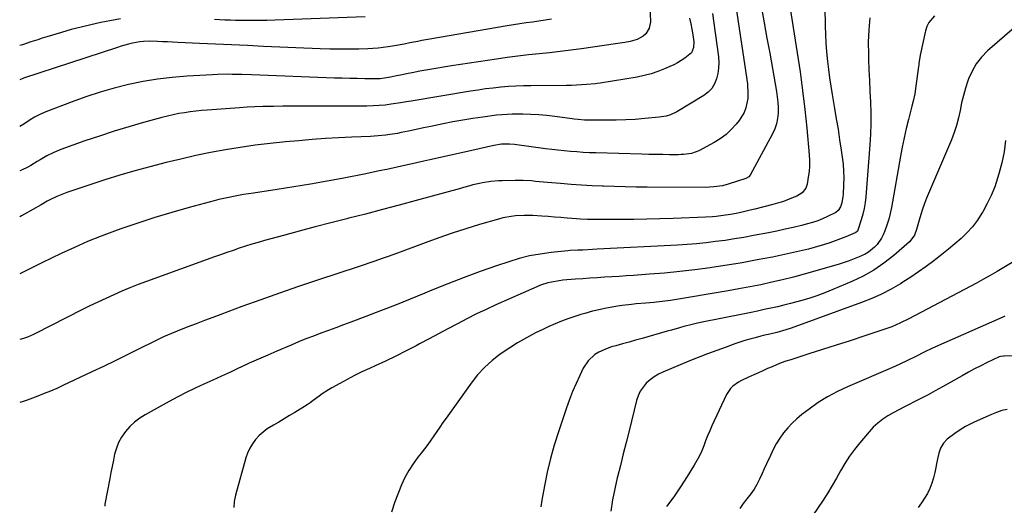
# Model space of a CAD drawing. Units: inches. Extents: x 1862523 to 1869705, y 447718 to 454008.
# Drawn here: x 1862524 to 1863027, y 449113 to 449361 of the extents above; entities that cross this region are included whole.
import ezdxf

# ---------------------------------------------------------------- set-up
doc = ezdxf.new("R2010")
doc.units = ezdxf.units.IN
doc.header["$MEASUREMENT"] = 0
doc.layers.add('7', color=7, linetype='Continuous')
doc.layers.add('8', color=7, linetype='Continuous')

msp = doc.modelspace()

# ---------------------------------------------------------------- linework, layer by layer
at = {"layer": '7', "color": 18}
for points in [[(1862935.36, 449386.13, 1752), (1862935.88, 449358.16, 1752), (1862936.02, 449353.71, 1752), (1862936.24, 449349.26, 1752), (1862936.58, 449344.81, 1752), (1862937.04, 449340.01, 1752), (1862937.54, 449335.77, 1752), (1862938.1, 449331.53, 1752), (1862938.73, 449327.3, 1752), (1862939.42, 449323.08, 1752), (1862940.67, 449315.86, 1752), (1862941.57, 449310.55, 1752), (1862942.45, 449305.23, 1752), (1862943.28, 449299.9, 1752), (1862944.09, 449294.57, 1752), (1862944.63, 449290.91, 1752), (1862945.04, 449287.4, 1752), (1862945.31, 449283.88, 1752), (1862945.38, 449280.35, 1752), (1862945.31, 449276.82, 1752), (1862945.06, 449271.94, 1752), (1862944.97, 449270.84, 1752), (1862944.41, 449267.6, 1752), (1862943.73, 449265.53, 1752), (1862942.48, 449263.69, 1752), (1862941.35, 449262.75, 1752), (1862937.11, 449260.63, 1752), (1862934.6, 449259.51, 1752), (1862932.06, 449258.48, 1752), (1862929.45, 449257.62, 1752), (1862926.81, 449256.85, 1752), (1862923.79, 449256.08, 1752), (1862919.6, 449255.04, 1752), (1862915.4, 449254.06, 1752), (1862911.18, 449253.16, 1752), (1862906.95, 449252.31, 1752), (1862899.18, 449250.83, 1752), (1862894.37, 449249.95, 1752), (1862889.54, 449249.14, 1752), (1862884.7, 449248.42, 1752), (1862879.85, 449247.76, 1752), (1862874.99, 449247.21, 1752), (1862870.12, 449246.72, 1752), (1862865.24, 449246.34, 1752), (1862860.36, 449246.03, 1752), (1862819.32, 449243.88, 1752), (1862816.86, 449243.74, 1752), (1862811.94, 449243.47, 1752), (1862809.38, 449243.38, 1752), (1862805.55, 449243.16, 1752), (1862804.28, 449243.04, 1752), (1862795.74, 449242.18, 1752), (1862790.23, 449241.43, 1752), (1862784.78, 449240.44, 1752), (1862779.41, 449239.09, 1752), (1862774.09, 449237.49, 1752), (1862767.9, 449235.39, 1752), (1862759.55, 449232.47, 1752), (1862751.25, 449229.43, 1752), (1862743.01, 449226.23, 1752), (1862734.82, 449222.9, 1752), (1862731.21, 449221.4, 1752), (1862723.69, 449218.3, 1752), (1862716.14, 449215.27, 1752), (1862708.57, 449212.31, 1752), (1862700.96, 449209.42, 1752), (1862693.41, 449206.59, 1752), (1862689.57, 449205.15, 1752), (1862685.72, 449203.72, 1752), (1862681.88, 449202.3, 1752), (1862678.03, 449200.89, 1752), (1862674.19, 449199.46, 1752), (1862670.37, 449197.98, 1752), (1862666.57, 449196.44, 1752), (1862662.79, 449194.86, 1752), (1862655.58, 449191.79, 1752), (1862650.82, 449189.73, 1752), (1862646.09, 449187.63, 1752), (1862641.37, 449185.49, 1752), (1862636.67, 449183.3, 1752), (1862636.29, 449183.12, 1752), (1862631.79, 449181.02, 1752), (1862627.27, 449178.94, 1752), (1862622.74, 449176.88, 1752), (1862618.21, 449174.85, 1752), (1862613.69, 449172.77, 1752), (1862609.22, 449170.62, 1752), (1862604.8, 449168.34, 1752), (1862600.42, 449165.99, 1752), (1862588.21, 449159.21, 1752), (1862585.38, 449157.4, 1752), (1862582.72, 449155.39, 1752), (1862580.32, 449153.08, 1752), (1862578.09, 449150.57, 1752), (1862576.07, 449147.64, 1752), (1862574.57, 449144.92, 1752), (1862573.44, 449142.02, 1752), (1862572.57, 449139, 1752), (1862571.91, 449135.88, 1752), (1862571.27, 449132.76, 1752), (1862570.66, 449129.63, 1752), (1862570.06, 449126.5, 1752), (1862567.62, 449113.34, 1752), (1862567.57, 449112.4, 1752)], [(1862889.28, 449374.13, 1758), (1862896.09, 449328.48, 1758), (1862896.42, 449323.51, 1758), (1862896.26, 449321.03, 1758), (1862895.31, 449316.16, 1758), (1862894.46, 449313.87, 1758), (1862891.87, 449309.7, 1758), (1862890.35, 449307.81, 1758), (1862887.87, 449305.09, 1758), (1862885.2, 449302.59, 1758), (1862882.25, 449300.42, 1758), (1862879.12, 449298.48, 1758), (1862871.24, 449294.23, 1758), (1862867.51, 449292.85, 1758), (1862863.52, 449292.34, 1758), (1862862.18, 449292.28, 1758), (1862860.83, 449292.25, 1758), (1862856.37, 449292.25, 1758), (1862852.8, 449292.27, 1758), (1862849.22, 449292.3, 1758), (1862845.65, 449292.37, 1758), (1862842.07, 449292.46, 1758), (1862818.55, 449293.13, 1758), (1862815.33, 449293.25, 1758), (1862812.11, 449293.41, 1758), (1862808.89, 449293.63, 1758), (1862805.68, 449293.89, 1758), (1862802.47, 449294.2, 1758), (1862799.27, 449294.54, 1758), (1862796.07, 449294.92, 1758), (1862792.87, 449295.33, 1758), (1862777.09, 449297.44, 1758), (1862774.43, 449297.67, 1758), (1862770.43, 449297.57, 1758), (1862766.47, 449296.95, 1758), (1862755.21, 449294.42, 1758), (1862749.86, 449293.22, 1758), (1862744.51, 449292.02, 1758), (1862739.16, 449290.83, 1758), (1862733.81, 449289.64, 1758), (1862730.73, 449288.96, 1758), (1862726.92, 449288.11, 1758), (1862723.1, 449287.26, 1758), (1862719.29, 449286.42, 1758), (1862715.48, 449285.56, 1758), (1862711.67, 449284.73, 1758), (1862707.86, 449283.91, 1758), (1862704.03, 449283.13, 1758), (1862700.2, 449282.36, 1758), (1862689.76, 449280.32, 1758), (1862681.25, 449278.71, 1758), (1862672.72, 449277.18, 1758), (1862664.17, 449275.76, 1758), (1862655.61, 449274.42, 1758), (1862643.54, 449272.61, 1758), (1862641, 449272.21, 1758), (1862638.47, 449271.8, 1758), (1862635.95, 449271.36, 1758), (1862633.42, 449270.9, 1758), (1862630.91, 449270.39, 1758), (1862628.41, 449269.85, 1758), (1862625.91, 449269.25, 1758), (1862623.43, 449268.61, 1758), (1862610.69, 449265.18, 1758), (1862601.89, 449262.7, 1758), (1862593.15, 449260.08, 1758), (1862584.46, 449257.25, 1758), (1862575.82, 449254.29, 1758), (1862572.56, 449253.12, 1758), (1862565.63, 449250.52, 1758), (1862558.76, 449247.78, 1758), (1862551.99, 449244.82, 1758), (1862545.27, 449241.71, 1758), (1862535.33, 449236.91, 1758), (1862533.63, 449236.09, 1758), (1862530.26, 449234.41, 1758), (1862525.87, 449232.17, 1758), (1862524.06, 449231.25, 1758)], [(1862917.52, 449370.37, 1754), (1862921.62, 449344.35, 1754), (1862923.04, 449334.73, 1754), (1862924.34, 449325.1, 1754), (1862925.45, 449315.44, 1754), (1862926.44, 449305.77, 1754), (1862927.7, 449292.14, 1754), (1862927.85, 449289.28, 1754), (1862927.85, 449286.42, 1754), (1862927.63, 449283.57, 1754), (1862927.26, 449280.73, 1754), (1862926.64, 449277.16, 1754), (1862926, 449275.19, 1754), (1862924.06, 449272.77, 1754), (1862921.4, 449271.1, 1754), (1862918.71, 449269.97, 1754), (1862916.36, 449269.04, 1754), (1862913.99, 449268.18, 1754), (1862911.59, 449267.43, 1754), (1862909.16, 449266.75, 1754), (1862899.87, 449264.39, 1754), (1862897.51, 449263.81, 1754), (1862892.77, 449262.73, 1754), (1862890.39, 449262.23, 1754), (1862887.41, 449261.65, 1754), (1862883.81, 449261.07, 1754), (1862880.18, 449260.64, 1754), (1862878.36, 449260.47, 1754), (1862874.72, 449260.26, 1754), (1862858.08, 449259.62, 1754), (1862851.41, 449259.4, 1754), (1862844.73, 449259.22, 1754), (1862838.06, 449259.12, 1754), (1862831.38, 449259.05, 1754), (1862821.78, 449259.01, 1754), (1862819.91, 449259.01, 1754), (1862816.15, 449259.08, 1754), (1862814.28, 449259.15, 1754), (1862810.53, 449259.34, 1754), (1862808.65, 449259.46, 1754), (1862804.03, 449259.82, 1754), (1862800.77, 449260.08, 1754), (1862797.52, 449260.32, 1754), (1862794.27, 449260.55, 1754), (1862791.02, 449260.77, 1754), (1862786.33, 449261.07, 1754), (1862784.13, 449261.16, 1754), (1862781.93, 449261.18, 1754), (1862777.53, 449260.96, 1754), (1862775.35, 449260.7, 1754), (1862771.03, 449259.88, 1754), (1862768.9, 449259.32, 1754), (1862759.12, 449256.45, 1754), (1862752.14, 449254.32, 1754), (1862745.19, 449252.08, 1754), (1862738.29, 449249.7, 1754), (1862731.43, 449247.21, 1754), (1862717.27, 449241.92, 1754), (1862714.83, 449241.01, 1754), (1862712.39, 449240.12, 1754), (1862709.95, 449239.24, 1754), (1862707.5, 449238.37, 1754), (1862705.05, 449237.52, 1754), (1862702.59, 449236.68, 1754), (1862700.13, 449235.85, 1754), (1862697.67, 449235.03, 1754), (1862676.33, 449228.02, 1754), (1862666.62, 449224.77, 1754), (1862656.94, 449221.44, 1754), (1862647.29, 449218, 1754), (1862637.67, 449214.49, 1754), (1862626.91, 449210.49, 1754), (1862622.7, 449208.91, 1754), (1862618.49, 449207.32, 1754), (1862614.28, 449205.72, 1754), (1862610.08, 449204.1, 1754), (1862604.51, 449201.95, 1754), (1862601.7, 449200.82, 1754), (1862597.54, 449199, 1754), (1862593.45, 449197.03, 1754), (1862584.48, 449192.51, 1754), (1862578.63, 449189.6, 1754), (1862572.77, 449186.71, 1754), (1862566.88, 449183.88, 1754), (1862560.98, 449181.08, 1754), (1862546.14, 449174.12, 1754), (1862542.96, 449172.67, 1754), (1862539.77, 449171.28, 1754), (1862536.55, 449169.97, 1754), (1862533.3, 449168.71, 1754), (1862527.76, 449166.63, 1754), (1862527.26, 449166.45, 1754), (1862525.75, 449166.02, 1754), (1862524.02, 449165.5, 1754)], [(1862903.35, 449367.47, 1756), (1862904.74, 449359.7, 1756), (1862906.13, 449351.93, 1756), (1862907.52, 449344.16, 1756), (1862911.02, 449324.59, 1756), (1862911.42, 449321.83, 1756), (1862911.71, 449319.06, 1756), (1862911.83, 449316.28, 1756), (1862911.83, 449313.49, 1756), (1862911.55, 449310.74, 1756), (1862911.03, 449308.06, 1756), (1862910.14, 449305.48, 1756), (1862909.01, 449302.97, 1756), (1862897.61, 449281.8, 1756), (1862896.9, 449280.91, 1756), (1862895.24, 449279.99, 1756), (1862886.26, 449277.13, 1756), (1862883.39, 449276.37, 1756), (1862878.98, 449275.72, 1756), (1862874.53, 449275.53, 1756), (1862844.85, 449275.63, 1756), (1862839.26, 449275.68, 1756), (1862833.67, 449275.76, 1756), (1862828.08, 449275.9, 1756), (1862822.5, 449276.07, 1756), (1862822.11, 449276.08, 1756), (1862816.72, 449276.32, 1756), (1862811.33, 449276.62, 1756), (1862805.95, 449277, 1756), (1862800.57, 449277.45, 1756), (1862793.97, 449278.05, 1756), (1862791.9, 449278.24, 1756), (1862787.74, 449278.61, 1756), (1862785.67, 449278.79, 1756), (1862781.51, 449279.04, 1756), (1862779.43, 449279.08, 1756), (1862777.34, 449279.07, 1756), (1862770.8, 449278.92, 1756), (1862768.83, 449278.84, 1756), (1862764.91, 449278.48, 1756), (1862760.71, 449277.82, 1756), (1862759.07, 449277.5, 1756), (1862755.81, 449276.75, 1756), (1862754.19, 449276.33, 1756), (1862750.96, 449275.47, 1756), (1862749.35, 449275.03, 1756), (1862726.7, 449268.75, 1756), (1862718.12, 449266.41, 1756), (1862709.52, 449264.12, 1756), (1862700.91, 449261.9, 1756), (1862692.28, 449259.73, 1756), (1862691.31, 449259.49, 1756), (1862683.17, 449257.44, 1756), (1862675.04, 449255.35, 1756), (1862666.94, 449253.19, 1756), (1862658.84, 449250.98, 1756), (1862649.15, 449248.29, 1756), (1862645.92, 449247.37, 1756), (1862642.7, 449246.41, 1756), (1862639.49, 449245.39, 1756), (1862636.29, 449244.35, 1756), (1862633.11, 449243.26, 1756), (1862629.93, 449242.16, 1756), (1862626.76, 449241.04, 1756), (1862623.59, 449239.91, 1756), (1862588.83, 449227.34, 1756), (1862584.62, 449225.76, 1756), (1862580.42, 449224.12, 1756), (1862576.26, 449222.39, 1756), (1862572.13, 449220.59, 1756), (1862568.03, 449218.73, 1756), (1862563.95, 449216.82, 1756), (1862559.9, 449214.85, 1756), (1862555.86, 449212.84, 1756), (1862532.02, 449200.75, 1756), (1862531.03, 449200.26, 1756), (1862528.01, 449198.92, 1756), (1862525.95, 449198.17, 1756), (1862524.04, 449197.67, 1756)], [(1862846.27, 449368.43, 1764), (1862846.52, 449360.27, 1764), (1862845.95, 449356.91, 1764), (1862844.14, 449354.02, 1764), (1862842.81, 449352.85, 1764), (1862839.8, 449351.14, 1764), (1862836.17, 449350.16, 1764), (1862833.4, 449349.63, 1764), (1862828.73, 449348.99, 1764), (1862811.22, 449346.48, 1764), (1862805.81, 449345.74, 1764), (1862800.4, 449345.05, 1764), (1862794.98, 449344.42, 1764), (1862789.56, 449343.85, 1764), (1862784.13, 449343.27, 1764), (1862778.71, 449342.63, 1764), (1862773.3, 449341.91, 1764), (1862767.9, 449341.14, 1764), (1862744.8, 449337.66, 1764), (1862740.77, 449337.03, 1764), (1862736.74, 449336.37, 1764), (1862732.72, 449335.66, 1764), (1862728.7, 449334.93, 1764), (1862724.74, 449334.19, 1764), (1862722.71, 449333.8, 1764), (1862718.66, 449332.99, 1764), (1862716.65, 449332.56, 1764), (1862713.68, 449331.93, 1764), (1862711.52, 449331.55, 1764), (1862708.26, 449331.15, 1764), (1862706.07, 449331.08, 1764), (1862700.51, 449331.12, 1764), (1862696.63, 449331.16, 1764), (1862692.76, 449331.23, 1764), (1862688.88, 449331.33, 1764), (1862685.01, 449331.46, 1764), (1862642.55, 449333.09, 1764), (1862637.57, 449333.25, 1764), (1862632.6, 449333.36, 1764), (1862630.11, 449333.38, 1764), (1862625.13, 449333.28, 1764), (1862622.65, 449333.17, 1764), (1862609.59, 449332.44, 1764), (1862602.05, 449331.83, 1764), (1862594.56, 449330.95, 1764), (1862587.11, 449329.69, 1764), (1862579.71, 449328.17, 1764), (1862572.38, 449326.3, 1764), (1862565.1, 449324.24, 1764), (1862557.92, 449321.89, 1764), (1862550.8, 449319.34, 1764), (1862537.37, 449314.23, 1764), (1862534.59, 449313.04, 1764), (1862531.56, 449311.41, 1764), (1862529.33, 449310.03, 1764), (1862526.09, 449307.82, 1764), (1862524.11, 449306.66, 1764)], [(1862866.55, 449362.03, 1762), (1862867.16, 449359.25, 1762), (1862867.68, 449356.44, 1762), (1862868.14, 449353.63, 1762), (1862868.66, 449349.95, 1762), (1862868.6, 449347.02, 1762), (1862867.55, 449344.34, 1762), (1862864.2, 449341.61, 1762), (1862860.46, 449339.26, 1762), (1862858.51, 449338.24, 1762), (1862856.51, 449337.3, 1762), (1862853.81, 449336.12, 1762), (1862850.39, 449334.77, 1762), (1862846.92, 449333.61, 1762), (1862843.37, 449332.7, 1762), (1862839.77, 449331.97, 1762), (1862820.91, 449328.86, 1762), (1862819.35, 449328.63, 1762), (1862818.41, 449328.53, 1762), (1862813.89, 449328.12, 1762), (1862811.31, 449327.92, 1762), (1862808.73, 449327.77, 1762), (1862806.15, 449327.67, 1762), (1862803.56, 449327.63, 1762), (1862785.39, 449327.53, 1762), (1862781.58, 449327.46, 1762), (1862777.77, 449327.32, 1762), (1862773.96, 449327.08, 1762), (1862770.16, 449326.77, 1762), (1862770.01, 449326.75, 1762), (1862766.13, 449326.34, 1762), (1862762.27, 449325.88, 1762), (1862758.42, 449325.34, 1762), (1862754.57, 449324.74, 1762), (1862724.17, 449319.72, 1762), (1862722.81, 449319.48, 1762), (1862718.74, 449318.73, 1762), (1862713.96, 449318.03, 1762), (1862710.88, 449317.64, 1762), (1862707.8, 449317.35, 1762), (1862704.7, 449317.19, 1762), (1862701.6, 449317.12, 1762), (1862672.71, 449317.1, 1762), (1862667.97, 449317.09, 1762), (1862663.24, 449317.07, 1762), (1862658.5, 449317.03, 1762), (1862653.77, 449316.98, 1762), (1862652.25, 449316.97, 1762), (1862648.27, 449316.88, 1762), (1862644.3, 449316.75, 1762), (1862640.33, 449316.54, 1762), (1862636.36, 449316.27, 1762), (1862619.9, 449315.04, 1762), (1862616.98, 449314.78, 1762), (1862614.05, 449314.49, 1762), (1862611.14, 449314.13, 1762), (1862608.23, 449313.73, 1762), (1862605.33, 449313.25, 1762), (1862602.45, 449312.7, 1762), (1862599.6, 449312.04, 1762), (1862596.75, 449311.31, 1762), (1862587.3, 449308.7, 1762), (1862579.76, 449306.53, 1762), (1862572.27, 449304.25, 1762), (1862564.82, 449301.81, 1762), (1862557.4, 449299.27, 1762), (1862545.07, 449294.88, 1762), (1862541.43, 449293.4, 1762), (1862537.94, 449291.61, 1762), (1862534.54, 449289.63, 1762), (1862532.96, 449288.68, 1762), (1862529.79, 449286.79, 1762), (1862528.18, 449285.9, 1762), (1862524.87, 449284.28, 1762), (1862524.09, 449283.94, 1762)], [(1862795.88, 449361.67, 1766), (1862792.66, 449361.11, 1766), (1862789.43, 449360.59, 1766), (1862786.19, 449360.12, 1766), (1862782.95, 449359.66, 1766), (1862779.72, 449359.18, 1766), (1862776.48, 449358.66, 1766), (1862773.26, 449358.12, 1766), (1862733.77, 449351.32, 1766), (1862729.71, 449350.6, 1766), (1862727.67, 449350.23, 1766), (1862723.52, 449349.45, 1766), (1862720.61, 449348.88, 1766), (1862715.75, 449347.97, 1766), (1862712.5, 449347.44, 1766), (1862709.89, 449347.07, 1766), (1862707.28, 449346.77, 1766), (1862704.65, 449346.58, 1766), (1862702.02, 449346.45, 1766), (1862697.44, 449346.33, 1766), (1862692.51, 449346.25, 1766), (1862687.58, 449346.23, 1766), (1862682.65, 449346.32, 1766), (1862677.72, 449346.48, 1766), (1862648.63, 449347.69, 1766), (1862640.46, 449348.04, 1766), (1862632.29, 449348.4, 1766), (1862624.13, 449348.78, 1766), (1862615.96, 449349.18, 1766), (1862604.84, 449349.73, 1766), (1862602.23, 449349.85, 1766), (1862599.63, 449349.97, 1766), (1862597.02, 449350.08, 1766), (1862594.42, 449350.18, 1766), (1862590.15, 449350.32, 1766), (1862587.33, 449350.25, 1766), (1862585.46, 449350.06, 1766), (1862581.63, 449349.26, 1766), (1862579.73, 449348.8, 1766), (1862575.95, 449347.76, 1766), (1862574.08, 449347.18, 1766), (1862525.97, 449331.4, 1766), (1862525.58, 449331.26, 1766), (1862524.12, 449330.6, 1766)], [(1862575.54, 449361.74, 1768), (1862572.9, 449361.28, 1768), (1862565.46, 449359.81, 1768), (1862560.41, 449358.73, 1768), (1862555.39, 449357.57, 1768), (1862550.4, 449356.26, 1768), (1862545.44, 449354.85, 1768), (1862537.92, 449352.6, 1768), (1862535.56, 449351.87, 1768), (1862533.21, 449351.1, 1768), (1862529.7, 449349.92, 1768), (1862525.5, 449348.52, 1768), (1862524.13, 449348.05, 1768)], [(1862700.71, 449362.71, 1768), (1862654.68, 449361.03, 1768), (1862650.39, 449360.91, 1768), (1862646.1, 449360.84, 1768), (1862641.81, 449360.85, 1768), (1862637.51, 449360.9, 1768), (1862634.29, 449360.97, 1768), (1862631.61, 449361.04, 1768), (1862628.93, 449361.13, 1768), (1862626.26, 449361.25, 1768), (1862623.59, 449361.38, 1768)], [(1862991.73, 449363.35, 1748), (1862988.88, 449359.82, 1748), (1862987.93, 449357.77, 1748), (1862987.23, 449355.58, 1748), (1862984.5, 449343.18, 1748), (1862983.85, 449338.84, 1748), (1862983.76, 449338.11, 1748), (1862983.67, 449337.39, 1748), (1862982.33, 449327.25, 1748), (1862981.7, 449323.39, 1748), (1862980.88, 449319.57, 1748), (1862980.26, 449317.05, 1748), (1862978.5, 449310.24, 1748), (1862977.35, 449305.57, 1748), (1862976.27, 449300.88, 1748), (1862975.3, 449296.17, 1748), (1862974.41, 449291.44, 1748), (1862969.76, 449265.19, 1748), (1862969.12, 449262.17, 1748), (1862968.37, 449259.18, 1748), (1862967.43, 449256.25, 1748), (1862966.37, 449253.35, 1748), (1862965.56, 449251.31, 1748), (1862964.7, 449249.53, 1748), (1862962.51, 449246.3, 1748), (1862961.17, 449244.86, 1748), (1862958.08, 449242.4, 1748), (1862956.39, 449241.4, 1748), (1862953.29, 449239.93, 1748), (1862950.77, 449238.88, 1748), (1862948.24, 449237.91, 1748), (1862945.67, 449237.03, 1748), (1862943.07, 449236.22, 1748), (1862930.6, 449232.6, 1748), (1862925.12, 449231.06, 1748), (1862919.62, 449229.59, 1748), (1862914.1, 449228.23, 1748), (1862908.56, 449226.94, 1748), (1862902.99, 449225.74, 1748), (1862897.42, 449224.61, 1748), (1862891.82, 449223.56, 1748), (1862886.21, 449222.58, 1748), (1862856.77, 449217.68, 1748), (1862852.57, 449217.06, 1748), (1862848.35, 449216.58, 1748), (1862844.12, 449216.21, 1748), (1862839.29, 449215.86, 1748), (1862836.88, 449215.65, 1748), (1862832.08, 449215.06, 1748), (1862829.69, 449214.66, 1748), (1862823.14, 449213.47, 1748), (1862821.08, 449213.07, 1748), (1862816.99, 449212.14, 1748), (1862812.94, 449211.04, 1748), (1862810.93, 449210.45, 1748), (1862806.94, 449209.14, 1748), (1862804.34, 449208.23, 1748), (1862801.08, 449207.03, 1748), (1862797.85, 449205.74, 1748), (1862794.67, 449204.34, 1748), (1862791.53, 449202.86, 1748), (1862787.81, 449201.01, 1748), (1862783.13, 449198.55, 1748), (1862778.54, 449195.95, 1748), (1862774.07, 449193.13, 1748), (1862769.69, 449190.17, 1748), (1862765.56, 449186.91, 1748), (1862761.69, 449183.41, 1748), (1862758.17, 449179.54, 1748), (1862754.91, 449175.42, 1748), (1862742.03, 449157.37, 1748), (1862740.45, 449155.14, 1748), (1862738.88, 449152.9, 1748), (1862737.33, 449150.65, 1748), (1862735.79, 449148.39, 1748), (1862734.24, 449146.15, 1748), (1862732.65, 449143.93, 1748), (1862731, 449141.75, 1748), (1862729.33, 449139.59, 1748), (1862727.58, 449137.4, 1748), (1862725.17, 449134.08, 1748), (1862722.95, 449130.64, 1748), (1862721.04, 449127.02, 1748), (1862719.33, 449123.28, 1748), (1862715.79, 449114.55, 1748), (1862714.06, 449109.38, 1748)], [(1863032.52, 449357.2, 1746), (1863018.92, 449345.31, 1746), (1863015.84, 449342.18, 1746), (1863013.14, 449338.79, 1746), (1863010.99, 449335.02, 1746), (1863009.21, 449331.01, 1746), (1863008.85, 449329.98, 1746), (1863007.64, 449326.26, 1746), (1863006.55, 449322.5, 1746), (1863005.65, 449318.7, 1746), (1863004.88, 449314.86, 1746), (1863004.07, 449311.04, 1746), (1863003.09, 449307.26, 1746), (1863001.86, 449303.56, 1746), (1863000.46, 449299.92, 1746), (1862987.77, 449269.98, 1746), (1862986.67, 449267.21, 1746), (1862985.65, 449264.41, 1746), (1862984.74, 449261.58, 1746), (1862983.92, 449258.71, 1746), (1862982.64, 449253.97, 1746), (1862981.49, 449251.02, 1746), (1862979.74, 449248.45, 1746), (1862978.99, 449247.71, 1746), (1862970.95, 449240.68, 1746), (1862965.96, 449236.73, 1746), (1862960.76, 449233.12, 1746), (1862955.24, 449230.03, 1746), (1862949.5, 449227.28, 1746), (1862939.81, 449223.21, 1746), (1862935.75, 449221.59, 1746), (1862931.64, 449220.08, 1746), (1862927.48, 449218.74, 1746), (1862923.28, 449217.5, 1746), (1862921.46, 449217.01, 1746), (1862918.14, 449216.13, 1746), (1862914.8, 449215.28, 1746), (1862911.45, 449214.47, 1746), (1862908.1, 449213.7, 1746), (1862904.74, 449212.96, 1746), (1862901.37, 449212.23, 1746), (1862898, 449211.53, 1746), (1862894.63, 449210.84, 1746), (1862872.15, 449206.32, 1746), (1862870, 449205.87, 1746), (1862867.85, 449205.38, 1746), (1862863.59, 449204.3, 1746), (1862861.46, 449203.72, 1746), (1862857.23, 449202.53, 1746), (1862855.11, 449201.92, 1746), (1862842.35, 449198.22, 1746), (1862838.97, 449197.26, 1746), (1862835.6, 449196.31, 1746), (1862832.22, 449195.38, 1746), (1862828.83, 449194.47, 1746), (1862826.63, 449193.88, 1746), (1862824.4, 449193.16, 1746), (1862820.17, 449191.2, 1746), (1862818.17, 449189.96, 1746), (1862814.75, 449186.85, 1746), (1862812.22, 449182.99, 1746), (1862810.39, 449179.23, 1746), (1862808.51, 449175.19, 1746), (1862806.75, 449171.11, 1746), (1862805.13, 449166.96, 1746), (1862803.63, 449162.77, 1746), (1862799.49, 449150.5, 1746), (1862797.34, 449143.66, 1746), (1862795.41, 449136.77, 1746), (1862793.79, 449129.8, 1746), (1862792.37, 449122.77, 1746), (1862791.07, 449115.48, 1746), (1862790.46, 449112.06, 1746)], [(1863028.04, 449299.47, 1744), (1863027.37, 449293.71, 1744), (1863026.22, 449288.02, 1744), (1863024.76, 449282.38, 1744), (1863024.09, 449280.2, 1744), (1863022.57, 449275.76, 1744), (1863020.83, 449271.41, 1744), (1863018.79, 449267.2, 1744), (1863016.54, 449263.08, 1744), (1863016.07, 449262.28, 1744), (1863013.75, 449258.75, 1744), (1863011.23, 449255.4, 1744), (1863008.41, 449252.29, 1744), (1863005.38, 449249.35, 1744), (1863002.17, 449246.58, 1744), (1862998.92, 449243.86, 1744), (1862995.61, 449241.21, 1744), (1862992.25, 449238.62, 1744), (1862991.37, 449237.95, 1744), (1862987.51, 449235.11, 1744), (1862983.61, 449232.34, 1744), (1862979.63, 449229.66, 1744), (1862975.61, 449227.05, 1744), (1862974.35, 449226.25, 1744), (1862969.58, 449223.45, 1744), (1862964.71, 449220.86, 1744), (1862959.68, 449218.6, 1744), (1862954.55, 449216.55, 1744), (1862918.55, 449203.5, 1744), (1862915.72, 449202.55, 1744), (1862911.12, 449201.29, 1744), (1862907.64, 449200.47, 1744), (1862904.16, 449199.65, 1744), (1862903, 449199.36, 1744), (1862900.06, 449198.61, 1744), (1862897.45, 449197.9, 1744), (1862894.85, 449197.15, 1744), (1862892.27, 449196.32, 1744), (1862889.71, 449195.44, 1744), (1862885.24, 449193.83, 1744), (1862880.46, 449192.08, 1744), (1862875.7, 449190.28, 1744), (1862870.97, 449188.42, 1744), (1862866.25, 449186.52, 1744), (1862852.94, 449181.05, 1744), (1862850.61, 449179.92, 1744), (1862848.39, 449178.62, 1744), (1862846.35, 449177.05, 1744), (1862844.42, 449175.32, 1744), (1862842.78, 449173.34, 1744), (1862841.36, 449171.23, 1744), (1862840.31, 449168.93, 1744), (1862839.49, 449166.49, 1744), (1862835.62, 449150.95, 1744), (1862834.15, 449145.06, 1744), (1862832.67, 449139.17, 1744), (1862831.18, 449133.29, 1744), (1862829.68, 449127.4, 1744), (1862829.55, 449126.89, 1744), (1862828.26, 449121.24, 1744), (1862827.16, 449115.56, 1744), (1862826.35, 449109.82, 1744)], [(1863032.37, 449237.66, 1742), (1863027.28, 449234.55, 1742), (1863023.82, 449232.48, 1742), (1863020.33, 449230.45, 1742), (1863016.81, 449228.49, 1742), (1863013.26, 449226.57, 1742), (1862978.73, 449208.28, 1742), (1862974.38, 449206.13, 1742), (1862969.92, 449204.22, 1742), (1862966.88, 449203.12, 1742), (1862955.62, 449199.38, 1742), (1862948.6, 449197.06, 1742), (1862941.57, 449194.77, 1742), (1862934.54, 449192.51, 1742), (1862927.49, 449190.27, 1742), (1862918.26, 449187.36, 1742), (1862915.84, 449186.55, 1742), (1862913.44, 449185.7, 1742), (1862911.07, 449184.77, 1742), (1862908.72, 449183.78, 1742), (1862906.38, 449182.76, 1742), (1862904.05, 449181.72, 1742), (1862901.72, 449180.68, 1742), (1862899.4, 449179.63, 1742), (1862896.36, 449178.26, 1742), (1862893.15, 449176.66, 1742), (1862891.59, 449175.77, 1742), (1862888.67, 449173.75, 1742), (1862887.42, 449172.54, 1742), (1862885.51, 449169.62, 1742), (1862877.98, 449153.57, 1742), (1862876.84, 449151.03, 1742), (1862875.74, 449148.47, 1742), (1862874.73, 449145.88, 1742), (1862873.76, 449143.27, 1742), (1862872.75, 449140.68, 1742), (1862871.63, 449138.15, 1742), (1862870.34, 449135.7, 1742), (1862868.94, 449133.3, 1742), (1862865.3, 449127.51, 1742), (1862861.92, 449122.32, 1742), (1862858.42, 449117.21, 1742), (1862854.76, 449112.21, 1742)], [(1863037.55, 449189.26, 1738), (1863027.4, 449189.23, 1738), (1863027.03, 449189.22, 1738), (1863025.57, 449189.01, 1738), (1863024.87, 449188.78, 1738), (1863024.53, 449188.63, 1738), (1863018.71, 449185.84, 1738), (1863015.48, 449184.24, 1738), (1863012.27, 449182.61, 1738), (1863009.1, 449180.91, 1738), (1863005.95, 449179.17, 1738), (1862995.84, 449173.43, 1738), (1862992.17, 449171.39, 1738), (1862988.48, 449169.39, 1738), (1862984.75, 449167.45, 1738), (1862981.01, 449165.55, 1738), (1862979.22, 449164.65, 1738), (1862976.37, 449163.2, 1738), (1862973.54, 449161.71, 1738), (1862970.73, 449160.17, 1738), (1862967.95, 449158.59, 1738), (1862965.29, 449156.86, 1738), (1862962.78, 449154.95, 1738), (1862960.47, 449152.8, 1738), (1862958.31, 449150.48, 1738), (1862953.63, 449144.88, 1738), (1862950.93, 449141.46, 1738), (1862948.37, 449137.94, 1738), (1862946.02, 449134.28, 1738), (1862943.81, 449130.52, 1738), (1862941.67, 449126.71, 1738), (1862939.46, 449122.94, 1738), (1862937.17, 449119.23, 1738), (1862934.82, 449115.54, 1738), (1862929.47, 449107.38, 1738)], [(1863028.92, 449161.92, 1736), (1863026.18, 449161.29, 1736), (1863023.51, 449160.41, 1736), (1863020.89, 449159.36, 1736), (1863012.13, 449155.37, 1736), (1863010.63, 449154.66, 1736), (1863007.71, 449153.15, 1736), (1863004.86, 449151.49, 1736), (1863002.14, 449149.63, 1736), (1862998.29, 449146.6, 1736), (1862996.33, 449144.59, 1736), (1862994.93, 449142.16, 1736), (1862993.96, 449139.47, 1736), (1862993.28, 449136.69, 1736), (1862991.95, 449129.64, 1736), (1862991.29, 449126.85, 1736), (1862990.46, 449124.13, 1736), (1862989.37, 449121.49, 1736), (1862988.13, 449118.91, 1736), (1862986.67, 449116.44, 1736), (1862985.09, 449114.04, 1736), (1862983.36, 449111.77, 1736)]]:
    msp.add_polyline3d(points, dxfattribs=at)
at = {"layer": '8', "color": 18}
for points in [[(1862878.27, 449364.51, 1760), (1862879.03, 449359.5, 1760), (1862881.26, 449342.24, 1760), (1862881.44, 449339.4, 1760), (1862881.4, 449336.57, 1760), (1862881, 449333.78, 1760), (1862880.38, 449331, 1760), (1862879.3, 449328.45, 1760), (1862877.9, 449326.14, 1760), (1862876.03, 449324.2, 1760), (1862873.83, 449322.51, 1760), (1862860.08, 449314.24, 1760), (1862856.86, 449312.7, 1760), (1862854.58, 449312.01, 1760), (1862851.05, 449311.4, 1760), (1862843.67, 449310.69, 1760), (1862838.78, 449310.3, 1760), (1862833.89, 449310.01, 1760), (1862829, 449309.88, 1760), (1862824.09, 449309.85, 1760), (1862815.02, 449309.94, 1760), (1862812.88, 449310, 1760), (1862809.67, 449310.26, 1760), (1862807.54, 449310.49, 1760), (1862806.48, 449310.62, 1760), (1862797.6, 449311.77, 1760), (1862793.55, 449312.23, 1760), (1862789.49, 449312.59, 1760), (1862785.43, 449312.82, 1760), (1862781.35, 449312.96, 1760), (1862778.61, 449313, 1760), (1862775.9, 449312.98, 1760), (1862773.2, 449312.89, 1760), (1862770.51, 449312.68, 1760), (1862767.82, 449312.39, 1760), (1862760.77, 449311.49, 1760), (1862755.69, 449310.77, 1760), (1862750.63, 449309.97, 1760), (1862745.58, 449309.05, 1760), (1862740.55, 449308.05, 1760), (1862738.16, 449307.54, 1760), (1862734.33, 449306.73, 1760), (1862730.51, 449305.92, 1760), (1862726.69, 449305.12, 1760), (1862722.87, 449304.32, 1760), (1862719.12, 449303.53, 1760), (1862717.17, 449303.15, 1760), (1862713.25, 449302.51, 1760), (1862711.27, 449302.26, 1760), (1862707.31, 449301.88, 1760), (1862705.33, 449301.75, 1760), (1862703.35, 449301.64, 1760), (1862693.81, 449301.23, 1760), (1862687.06, 449300.89, 1760), (1862680.31, 449300.48, 1760), (1862673.57, 449299.97, 1760), (1862666.83, 449299.4, 1760), (1862659.87, 449298.77, 1760), (1862652.18, 449297.97, 1760), (1862644.49, 449297.04, 1760), (1862636.84, 449295.93, 1760), (1862629.2, 449294.7, 1760), (1862621.59, 449293.29, 1760), (1862614.01, 449291.75, 1760), (1862606.46, 449290.04, 1760), (1862598.95, 449288.2, 1760), (1862590.64, 449286.07, 1760), (1862582.88, 449283.98, 1760), (1862575.16, 449281.77, 1760), (1862567.48, 449279.38, 1760), (1862559.85, 449276.88, 1760), (1862548.08, 449272.86, 1760), (1862546.36, 449272.24, 1760), (1862543, 449270.85, 1760), (1862539.72, 449269.27, 1760), (1862538.11, 449268.44, 1760), (1862534.92, 449266.67, 1760), (1862526.52, 449261.8, 1760), (1862524.94, 449260.89, 1760), (1862524.08, 449260.4, 1760)], [(1862958.7, 449362.34, 1750), (1862958.14, 449356.12, 1750), (1862957.94, 449349.87, 1750), (1862957.99, 449343.61, 1750), (1862958.08, 449341.1, 1750), (1862958.3, 449335.63, 1750), (1862958.54, 449330.15, 1750), (1862958.8, 449324.68, 1750), (1862959.08, 449319.21, 1750), (1862959.27, 449313.74, 1750), (1862959.31, 449308.27, 1750), (1862959.13, 449302.8, 1750), (1862958.81, 449297.34, 1750), (1862956.69, 449270.74, 1750), (1862956.34, 449267.73, 1750), (1862955.86, 449264.76, 1750), (1862955.17, 449261.82, 1750), (1862954.34, 449258.91, 1750), (1862952.62, 449253.6, 1750), (1862952.53, 449253.38, 1750), (1862952.42, 449253.16, 1750), (1862951.53, 449252.35, 1750), (1862951.31, 449252.24, 1750), (1862946.43, 449250.21, 1750), (1862943.74, 449249.14, 1750), (1862941.03, 449248.13, 1750), (1862938.3, 449247.21, 1750), (1862935.54, 449246.34, 1750), (1862930.3, 449244.81, 1750), (1862927.3, 449243.96, 1750), (1862924.29, 449243.17, 1750), (1862921.25, 449242.46, 1750), (1862918.21, 449241.79, 1750), (1862908.91, 449239.88, 1750), (1862901.2, 449238.37, 1750), (1862893.47, 449236.95, 1750), (1862885.71, 449235.67, 1750), (1862877.94, 449234.49, 1750), (1862877.03, 449234.36, 1750), (1862869.3, 449233.34, 1750), (1862861.56, 449232.43, 1750), (1862853.81, 449231.69, 1750), (1862846.04, 449231.06, 1750), (1862837.91, 449230.49, 1750), (1862834.2, 449230.24, 1750), (1862830.48, 449229.99, 1750), (1862826.77, 449229.76, 1750), (1862823.05, 449229.53, 1750), (1862819.34, 449229.31, 1750), (1862815.62, 449229.06, 1750), (1862811.91, 449228.8, 1750), (1862808.2, 449228.52, 1750), (1862803.73, 449228.17, 1750), (1862801.78, 449227.98, 1750), (1862799.83, 449227.74, 1750), (1862795.97, 449227.07, 1750), (1862794.07, 449226.62, 1750), (1862790.35, 449225.43, 1750), (1862788.53, 449224.7, 1750), (1862767.47, 449215.37, 1750), (1862762.5, 449213.09, 1750), (1862757.56, 449210.74, 1750), (1862752.67, 449208.27, 1750), (1862747.83, 449205.73, 1750), (1862743.01, 449203.13, 1750), (1862738.18, 449200.54, 1750), (1862733.35, 449197.97, 1750), (1862728.51, 449195.4, 1750), (1862726.77, 449194.49, 1750), (1862721.58, 449191.8, 1750), (1862716.36, 449189.18, 1750), (1862711.08, 449186.66, 1750), (1862705.78, 449184.2, 1750), (1862702.9, 449182.9, 1750), (1862699.04, 449181.09, 1750), (1862695.21, 449179.21, 1750), (1862691.44, 449177.23, 1750), (1862687.69, 449175.19, 1750), (1862683.59, 449172.88, 1750), (1862681.95, 449171.91, 1750), (1862678.76, 449169.8, 1750), (1862677.22, 449168.68, 1750), (1862674.13, 449166.42, 1750), (1862672.55, 449165.35, 1750), (1862670.95, 449164.31, 1750), (1862664.75, 449160.4, 1750), (1862662.02, 449158.71, 1750), (1862659.28, 449157.05, 1750), (1862656.51, 449155.44, 1750), (1862653.72, 449153.85, 1750), (1862650.61, 449151.94, 1750), (1862648.45, 449150.33, 1750), (1862646.48, 449148.5, 1750), (1862644.64, 449146.52, 1750), (1862643.05, 449144.33, 1750), (1862641.66, 449142.05, 1750), (1862640.57, 449139.6, 1750), (1862639.68, 449137.06, 1750), (1862634.3, 449118.02, 1750), (1862633.7, 449114.87, 1750), (1862633.45, 449111.72, 1750)], [(1863027.83, 449209.62, 1740), (1863026.75, 449209.17, 1740), (1862990.77, 449193.19, 1740), (1862986.44, 449191.18, 1740), (1862982.18, 449189.04, 1740), (1862977.93, 449186.86, 1740), (1862974.11, 449185.09, 1740), (1862970.25, 449183.4, 1740), (1862947.26, 449173.5, 1740), (1862942.13, 449171.07, 1740), (1862937.14, 449168.39, 1740), (1862932.36, 449165.36, 1740), (1862927.71, 449162.1, 1740), (1862923.98, 449159.25, 1740), (1862921.41, 449157.13, 1740), (1862918.97, 449154.87, 1740), (1862916.72, 449152.43, 1740), (1862914.6, 449149.85, 1740), (1862912.68, 449147.12, 1740), (1862910.9, 449144.31, 1740), (1862909.31, 449141.38, 1740), (1862907.85, 449138.38, 1740), (1862905.94, 449134.09, 1740), (1862904.74, 449131.43, 1740), (1862903.53, 449128.78, 1740), (1862902.31, 449126.13, 1740), (1862900.98, 449123.55, 1740), (1862899.52, 449121.05, 1740), (1862897.87, 449118.67, 1740), (1862895.9, 449116.13, 1740), (1862894.02, 449113.72, 1740), (1862892.26, 449111.22, 1740)]]:
    msp.add_polyline3d(points, dxfattribs=at)

doc.saveas('drawing.dxf')
